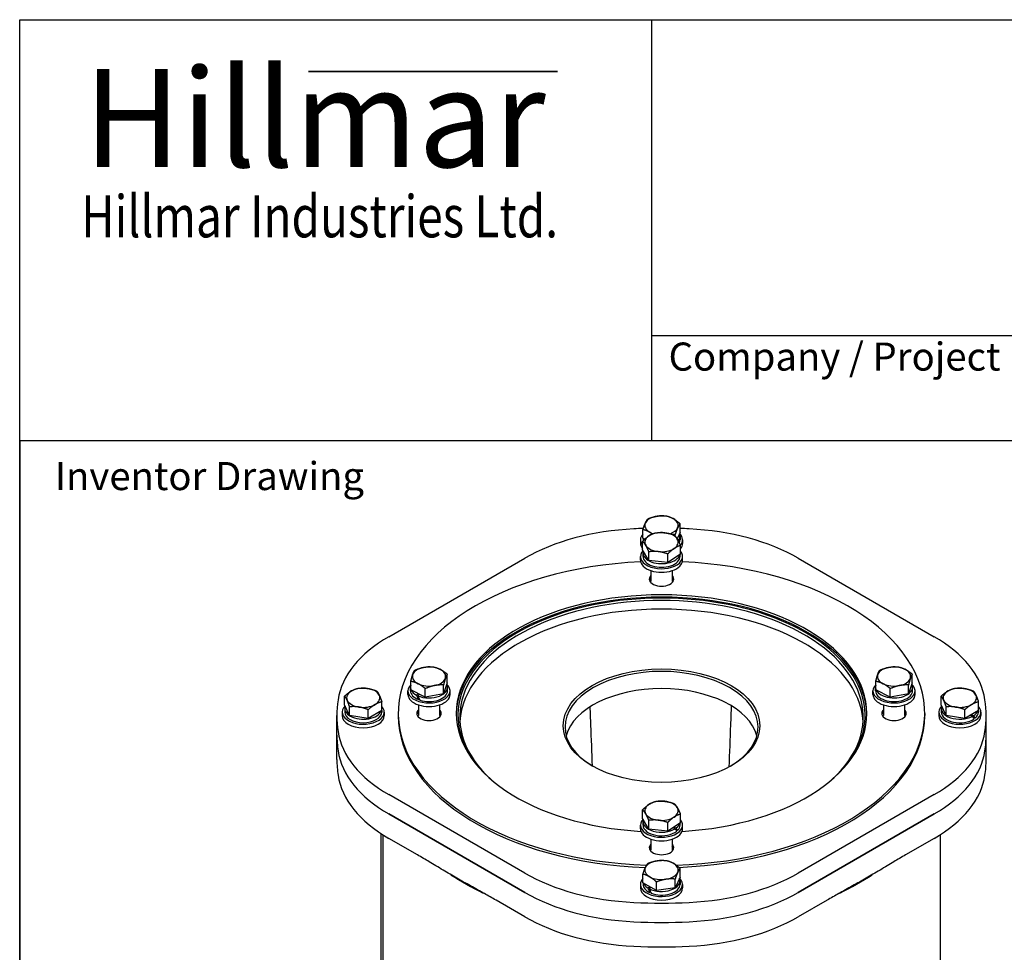
# Model space of a CAD drawing. Units: millimetres. Extents: x 155 to 2090, y 19 to 2724.
# Drawn here: x 210 to 911, y 2060 to 2724 of the extents above; entities that cross this region are included whole.
import ezdxf
from ezdxf.enums import TextEntityAlignment as Align

# ---------------------------------------------------------------- set-up
doc = ezdxf.new("R2010")
doc.units = ezdxf.units.MM
doc.header["$LTSCALE"] = 10
for name, color, linetype, lineweight in [('Bend Extents(Hillmar_metric)', 7, 'Continuous', 35), ('Sketch Geometry(Hillmar_metric)', 7, 'Continuous', 25), ('Symbols(Hillmar_metric)', 7, 'Continuous', 18), ('Visible Edges(Hillmar_metric)', 7, 'Continuous', 25)]:
    doc.layers.add(name, color=color, linetype=linetype, lineweight=lineweight)
doc.styles.add('Hillmar_Imperial_Parts_List', font='arial.ttf')
doc.styles.add('Hillmar_metric_Logo', font='timesbd.ttf')
doc.styles.add('Hillmar_metric_parts_list', font='arial.ttf')
doc.styles.add('Hillmar_metric_title_block', font='arial.ttf')
doc.styles.add('Text Style48', font='arial.ttf')
doc.styles.add('Text Style95', font='arial.ttf')
doc.styles.add('Text Style96', font='arialbd.ttf')

# ---------------------------------------------------------------- blocks, each defined once
blk = doc.blocks.new('Borders Default Border')
at = {"layer": 'Sketch Geometry(Hillmar_metric)', "flags": 128}
blk.add_lwpolyline([(21, 12), (21, 272.4), (209, 272.4), (209, 12), (21, 12)], dxfattribs=at)
blk = doc.blocks.new('Title Blocks Hillmar_Metric')
at = {"layer": 'Bend Extents(Hillmar_metric)'}
blk.add_line((45.996, 267.97), (63.736, 267.97), dxfattribs=at)
at = {"layer": 'Visible Edges(Hillmar_metric)'}
for p, q in [((25.419, 241.67), (25.419, 271.67)), ((25.419, 271.67), (213.419, 271.67)), ((70.419, 271.67), (70.419, 241.67)), ((70.419, 249.17), (213.419, 249.17)), ((213.419, 241.67), (25.419, 241.67))]:
    blk.add_line(p, q, dxfattribs=at)
at = {"layer": 'Symbols(Hillmar_metric)', "color": 7}
for s, insert, char_height, width, attachment_point, style in [('\\fTimes New Roman|b1|i0;\\H7.0000;Hillmar', (46.419, 264.67), 7, 40.79509, 5, 'Hillmar_metric_Logo'), ('\\fTimes New Roman|b1|i0;\\W0.80;\\H3.0000; Hillmar Industries Ltd.', (46.419, 257.67), 3, 39.12426, 5, 'Hillmar_metric_Logo'), ('  Company / Project Reference:', (70.419, 247.42), 2, 44.69155, 4, 'Hillmar_Imperial_Parts_List')]:
    blk.add_mtext(s, dxfattribs=dict(at, insert=insert, char_height=char_height, width=width, attachment_point=attachment_point, style=style))
at = {"layer": 'Symbols(Hillmar_metric)', "color": 7, "insert": (27.919, 239.17), "char_height": 2, "attachment_point": 4, "style": 'Hillmar_metric_parts_list'}
blk.add_mtext('\\fArial|b0|i0;\\H2.0000;Inventor Drawing', dxfattribs=at)
at = {"layer": 'Symbols(Hillmar_metric)', "color": 7}
for tag, p, height, rotation, style in [('<Line1>_001', (109.812, 267.856), 2.5, 0.23438, 'Text Style96'), ('<Line2>_001', (104.159, 263.458), 2.5, 0.23438, 'Text Style96'), ('<Line3>_001', (100.843, 259.07), 2.5, 0.23438, 'Text Style96'), ('<Line4>_001', (114.698, 254.762), 2.5, 0.23438, 'Text Style96'), ('<Line5>_001', (117.669, 250.389), 2.5, 0.23438, 'Text Style96'), ('<Form_Number>_001', (169.793, 249.936), 2.5, 0.23438, 'Text Style48'), ('<Page>_001', (153.841, 242.551), 2.2, 0.23438, 'Text Style95'), ('FILENAME_AND_PATH_001', (21.589, 14.111), 1.5, 90, 'Hillmar_metric_title_block')]:
    blk.add_attdef(tag, p, '', height=height, rotation=rotation, dxfattribs=dict(at, style=style))
at = {"layer": 'Symbols(Hillmar_metric)', "color": 7, "style": 'Text Style48'}
for tag, p in [('<Sheet_Number>', (169.919, 266.17)), ('<Job_Number>', (169.919, 258.67)), ('<Document_Package_Number.>', (169.919, 243.67))]:
    blk.add_attdef(tag, text='', height=2.5, rotation=0.23438, dxfattribs=at).set_placement(p, align=Align.MIDDLE_LEFT)
at = {"layer": 'Symbols(Hillmar_metric)', "color": 7}
for tag, height, style, p in [('<Document_Package_Number_Rev..>', 2.5, 'Text Style48', (208.419, 243.67)), ('<Date>', 2.2, 'Text Style95', (138.419, 243.67))]:
    blk.add_attdef(tag, text='', height=height, rotation=0.23438, dxfattribs=dict(at, style=style)).set_placement(p, align=Align.MIDDLE_CENTER)

msp = doc.modelspace()

# ---------------------------------------------------------------- linework, layer by layer
at = {"layer": 'Sketch Geometry(Hillmar_metric)'}
for p, q in [((1137.1476, 2424.0001), (209.9947, 2424.0001)), ((209.9947, 2424.0001), (209.9947, 1607.3786))]:
    msp.add_line(p, q, dxfattribs=at)
at = {"layer": 'Visible Edges(Hillmar_metric)'}
for p, q in [((680.4571, 2358.8162), (680.4571, 2364.9925)), ((653.9674, 2354.7182), (653.9674, 2360.8945)), ((676.9081, 2356.2756), (676.9081, 2357.3456)), ((680.4571, 2358.8162), (678.3491, 2354.2742)), ((652.2122, 2353.6032), (652.2122, 2351.0516)), ((653.7573, 2346.374), (653.7573, 2352.5502)), ((655.2347, 2353.9866), (653.9674, 2354.7182)), ((654.0247, 2354.6851), (654.0247, 2353.6032)), ((680.3997, 2356.1547), (680.3997, 2353.6032)), ((682.2122, 2353.6032), (682.2122, 2351.0516)), ((658.1957, 2338.8835), (653.7573, 2346.374)), ((654.0247, 2341.6839), (654.0247, 2344.2354)), ((658.1957, 2338.8835), (658.1957, 2345.0598)), ((671.6506, 2337.3574), (671.6506, 2343.5337)), ((680.6671, 2343.3218), (671.6506, 2337.3574)), ((680.3997, 2341.6839), (680.3997, 2343.1449)), ((680.6671, 2343.3218), (680.6671, 2349.4981)), ((472.9592, 2284.6151), (569.7837, 2340.5168)), ((652.2122, 2339.1323), (652.2122, 2341.6839)), ((671.6506, 2337.3574), (658.1957, 2338.8835)), ((682.2122, 2339.1323), (682.2122, 2341.6839)), ((764.6407, 2340.5168), (861.4653, 2284.6151)), ((659.7122, 2331.6323), (659.7122, 2323.9883)), ((674.7122, 2331.6323), (674.7122, 2323.9883)), ((488.6133, 2246.6618), (488.6133, 2252.8381)), ((514.5611, 2251.7867), (511.9179, 2244.0185)), ((514.5611, 2251.7867), (514.5611, 2257.963)), ((819.8633, 2246.6618), (819.8633, 2252.8381)), ((845.8111, 2251.7867), (843.1679, 2244.0185)), ((845.8111, 2251.7867), (845.8111, 2257.963)), ((486.5872, 2243.5087), (486.5872, 2246.0602)), ((488.3997, 2246.0602), (488.3997, 2248.6118)), ((498.944, 2241.4561), (488.6133, 2246.6618)), ((498.944, 2241.4561), (498.944, 2247.6323)), ((511.9179, 2244.0185), (511.9179, 2250.1948)), ((514.7747, 2246.0602), (514.7747, 2248.6118)), ((516.5872, 2243.5087), (516.5872, 2246.0602)), ((817.8372, 2243.5087), (817.8372, 2246.0602)), ((819.6497, 2246.0602), (819.6497, 2248.6118)), ((830.194, 2241.4561), (819.8633, 2246.6618)), ((830.194, 2241.4561), (830.194, 2247.6323)), ((843.1679, 2244.0185), (843.1679, 2250.1948)), ((846.0247, 2246.0602), (846.0247, 2248.6118)), ((847.8372, 2243.5087), (847.8372, 2246.0602)), ((441.4674, 2236.1293), (441.4674, 2242.3055)), ((467.9571, 2232.0313), (467.9571, 2238.2076)), ((492.64, 2243.0184), (493.7737, 2244.0614)), ((494.7272, 2243.5809), (493.607, 2242.5503)), ((494.6473, 2240.3539), (494.0562, 2239.8101)), ((511.9179, 2244.0185), (498.944, 2241.4561)), ((843.1679, 2244.0185), (830.194, 2241.4561)), ((866.4674, 2236.1293), (866.4674, 2242.3055)), ((892.9571, 2232.0313), (892.9571, 2238.2076)), ((439.7122, 2230.9163), (439.7122, 2228.3647)), ((445.0163, 2228.4823), (441.4674, 2236.1293)), ((441.5247, 2233.4678), (441.5247, 2230.9163)), ((445.0163, 2228.4823), (445.0163, 2234.6586)), ((458.2612, 2226.4334), (458.2612, 2232.6096)), ((467.9571, 2232.0313), (458.2612, 2226.4334)), ((467.8997, 2231.9982), (467.8997, 2230.9163)), ((469.7122, 2230.9163), (469.7122, 2228.3647)), ((494.0872, 2236.0087), (494.0872, 2228.3647)), ((509.0872, 2236.0087), (509.0872, 2228.3647)), ((825.3372, 2236.0087), (825.3372, 2228.3647)), ((840.3372, 2236.0087), (840.3372, 2228.3647)), ((864.7122, 2230.9163), (864.7122, 2228.3647)), ((870.0163, 2228.4823), (866.4674, 2236.1293)), ((866.5247, 2233.4678), (866.5247, 2230.9163)), ((870.0163, 2228.4823), (870.0163, 2234.6586)), ((883.2612, 2226.4334), (883.2612, 2232.6096)), ((892.9571, 2232.0313), (883.2612, 2226.4334)), ((892.8997, 2231.9982), (892.8997, 2230.9163)), ((894.7122, 2230.9163), (894.7122, 2228.3647)), ((435.9622, 2214.5863), (435.9622, 2228.3647)), ((458.2612, 2226.4334), (445.0163, 2228.4823)), ((479.7122, 2229.9849), (479.7122, 2228.3647)), ((854.7122, 2229.9849), (854.7122, 2228.3647)), ((883.2612, 2226.4334), (870.0163, 2228.4823)), ((888.5848, 2227.8349), (887.1368, 2228.6709)), ((888.0206, 2229.1812), (889.4687, 2228.3452)), ((890.5953, 2226.6163), (888.6561, 2227.7359)), ((898.4622, 2214.5863), (898.4622, 2228.3647)), ((435.9622, 2197.2358), (435.9622, 2214.5863)), ((898.4622, 2197.2358), (898.4622, 2214.5863)), ((569.7837, 2116.2126), (472.9592, 2172.1143)), ((861.4653, 2172.1143), (764.6407, 2116.2126)), ((653.7573, 2155.1267), (653.7573, 2161.303)), ((569.7837, 2102.4343), (472.9592, 2158.336)), ((472.9592, 2158.336), (569.7837, 2102.4343)), ((658.1957, 2147.6362), (653.7573, 2155.1267)), ((658.1957, 2147.6362), (658.1957, 2153.8125)), ((680.6671, 2152.0745), (680.6671, 2158.2508)), ((861.4653, 2158.336), (764.6407, 2102.4343)), ((764.6407, 2102.4343), (861.4653, 2158.336)), ((652.2122, 2147.885), (652.2122, 2150.4366)), ((654.0247, 2150.4366), (654.0247, 2152.9881)), ((671.6506, 2146.1101), (658.1957, 2147.6362)), ((671.6506, 2146.1101), (671.6506, 2152.2864)), ((680.6671, 2152.0745), (671.6506, 2146.1101)), ((676.9002, 2147.8225), (675.1808, 2148.4454)), ((676.0131, 2148.9959), (677.7111, 2148.3807)), ((678.7022, 2146.6998), (677.3291, 2147.1973)), ((680.3997, 2150.4366), (680.3997, 2151.8977)), ((682.2122, 2147.885), (682.2122, 2150.4366)), ((467.4185, 1968.6399), (467.4185, 2144.3988)), ((468.7497, 2143.5374), (468.7497, 1966.5755)), ((493.4346, 2129.1639), (472.9592, 2140.9854)), ((659.7122, 2140.385), (659.7122, 2132.7411)), ((674.7122, 2140.385), (674.7122, 2132.7411)), ((861.4653, 2140.9854), (840.9899, 2129.1639)), ((865.6747, 2143.5374), (865.6747, 1966.5755)), ((680.4571, 2113.4423), (680.4571, 2119.6186)), ((653.9674, 2109.3444), (653.9674, 2115.5206)), ((680.4571, 2113.4423), (676.9081, 2105.7954)), ((676.9081, 2105.7954), (676.9081, 2111.9717)), ((652.2122, 2108.2293), (652.2122, 2105.6778)), ((663.6633, 2103.7464), (653.9674, 2109.3444)), ((654.0247, 2109.3113), (654.0247, 2108.2293)), ((657.4558, 2105.6583), (658.9038, 2106.4943)), ((659.7877, 2105.984), (658.3397, 2105.148)), ((663.6633, 2103.7464), (663.6633, 2109.9227)), ((676.9081, 2105.7954), (663.6633, 2103.7464)), ((680.3997, 2110.7809), (680.3997, 2108.2293)), ((682.2122, 2108.2293), (682.2122, 2105.6778)), ((659.3863, 2102.7482), (658.7584, 2102.3857)), ((569.7837, 2085.0837), (549.3083, 2096.9052)), ((785.1161, 2096.9052), (764.6407, 2085.0837))]:
    msp.add_line(p, q, dxfattribs=at)
for centre, major_axis, ratio, start_param, end_param in [((667.2122, 2363.8095), (-11.875, 0), 0.57735027, 3.92699082, 4.97418837), ((667.2122, 2363.8095), (-11.875, 0), 0.57735027, 6.02138592, 7.06858347), ((667.2122, 2363.8095), (-11.875, 0), 0.57735027, 4.97418837, 6.02138592), ((667.2122, 2363.8095), (11.875, 0), 0.57735027, 6.02138592, 7.06858347), ((658.1721, 2289.4857), (125, 0), 0.57735027, 1.65598293, 2.35619449), ((667.2122, 2228.3647), (231.25, 0), 0.57735027, 1.62699386, 1.65598293), ((667.2122, 2353.6032), (-15, 0), 0.57735027, 5.79458224, 6.74106272), ((667.2122, 2351.8902), (-11.875, 0), 0.57735027, 4.51840732, 5.56560487), ((667.2122, 2363.8095), (11.875, 0), 0.57735027, 3.92699082, 4.17369721), ((667.2122, 2351.8902), (11.875, 0), 0.57735027, 0.32961712, 1.37681467), ((667.2122, 2363.8095), (11.875, 0), 0.57735027, 5.24642984, 6.02138592), ((667.2122, 2356.1547), (13.1875, 0), 0.57735027, 5.83940605, 6.51704832), ((667.2122, 2353.6032), (15, 0), 0.57735027, 5.8137176, 6.82082768), ((667.2122, 2228.3647), (231.25, 0), 0.57735027, 1.48560972, 1.51348998), ((676.2524, 2289.4857), (125, 0), 0.57735027, 0.78539816, 1.48560972), ((667.2122, 2351.0516), (-15, 0), 0.57735027, 0, 0.45787742), ((667.2122, 2353.6032), (-13.1875, 0), 0.57735027, 0, 0.09506643), ((667.2122, 2356.1547), (-13.1875, 0), 0.57735027, 0.21854031, 0.34488334), ((667.2122, 2351.8902), (-11.875, 0), 0.57735027, 5.56560487, 6.61280242), ((667.2122, 2351.8902), (11.875, 0), 0.57735027, 5.56560487, 6.61280242), ((667.2122, 2353.6032), (13.1875, 0), 0.57735027, 5.99051229, 6.28318531), ((667.2122, 2351.0516), (15, 0), 0.57735027, 5.82530789, 6.28318531), ((667.2122, 2341.6839), (15, 0), 0.57735027, 2.63922499, 6.74106272), ((667.2122, 2344.2354), (13.1875, 0), 0.57735027, 2.96468592, 6.12499711), ((667.2122, 2351.8902), (-11.875, 0), 0.57735027, 0.32961712, 1.37681467), ((667.2122, 2351.8902), (11.875, 0), 0.57735027, 4.51840732, 5.56560487), ((667.2122, 2229.9849), (-187.5, 0), 0.57735027, 4.79165552, 7.79754349), ((667.2122, 2339.1323), (15, 0), 0.57735027, 3.14159265, 6.28318531), ((667.2122, 2341.6839), (13.1875, 0), 0.57735027, 3.14159265, 6.28318531), ((667.2122, 2229.9849), (187.5, 0), 0.57735027, 4.76838229, 7.7747151), ((667.2122, 2325.6086), (8.75, 0), 0.57735027, 2.60049313, 6.82428483), ((667.2122, 2323.9883), (-8.75, 0), 0.57735027, 5.74208578, 6.12212821), ((667.2122, 2323.9883), (8.75, 0), 0.57735027, 0.1610571, 0.54109953), ((667.2122, 2228.3647), (145, 0), 0.57735027, 5.83018575, 9.87777752), ((667.2122, 2227.3441), (-143.75, 0), 0.57735027, 2.57661289, 6.84816507), ((667.2122, 2229.9849), (-146.25, 0), 0.57735027, 1.6709915, 7.75378646), ((667.2122, 2228.3647), (146.25, 0), 0.57735027, 0.00959444, 3.13199822), ((667.2122, 2221.2204), (143.75, 0), 0.57735027, 0.0369009, 3.10469175), ((561.3475, 2233.584), (-125, 0), 0.57735027, 5.49778714, 6.1979987), ((773.0769, 2233.584), (125, 0), 0.57735027, 0.08518661, 0.78539816), ((501.5872, 2256.2665), (-11.875, 0), 0.57735027, 5.0420061, 6.08920365), ((501.5872, 2256.2665), (-11.875, 0), 0.57735027, 3.99480855, 5.0420061), ((501.5872, 2256.2665), (11.875, 0), 0.57735027, 6.08920365, 7.1364012), ((667.2122, 2220.1997), (-68.75, 0), 0.57735027, 2.36524457, 7.05953339), ((832.8372, 2256.2665), (-11.875, 0), 0.57735027, 5.0420061, 6.08920365), ((832.8372, 2256.2665), (-11.875, 0), 0.57735027, 3.99480855, 5.0420061), ((832.8372, 2256.2665), (11.875, 0), 0.57735027, 6.08920365, 7.1364012), ((501.5872, 2256.2665), (-11.875, 0), 0.57735027, 6.08920365, 7.1364012), ((501.5872, 2256.2665), (11.875, 0), 0.57735027, 5.0420061, 6.08920365), ((832.8372, 2256.2665), (-11.875, 0), 0.57735027, 6.08920365, 7.1364012), ((832.8372, 2256.2665), (11.875, 0), 0.57735027, 5.0420061, 6.08920365), ((454.7122, 2241.1226), (-11.875, 0), 0.57735027, 5.49778714, 6.54498469), ((454.7122, 2241.1226), (-11.875, 0), 0.57735027, 4.45058959, 5.49778714), ((454.7122, 2241.1226), (11.875, 0), 0.57735027, 0.26179939, 1.30899694), ((501.5872, 2246.0602), (15, 0), 0.57735027, 2.61580032, 6.84492298), ((501.5872, 2248.6118), (-13.1875, 0), 0.57735027, 6.10295648, 6.46341414), ((501.5872, 2246.0602), (-13.1875, 0), 0.57735027, 0, 0.96298429), ((501.5872, 2248.6118), (-13.1875, 0), 0.57735027, 0.27946058, 0.82513121), ((501.5872, 2248.6118), (13.1875, 0), 0.57735027, 4.06244898, 6.57357636), ((501.5872, 2256.2665), (11.875, 0), 0.57735027, 3.99480855, 5.0420061), ((501.5872, 2246.0602), (13.1875, 0), 0.57735027, 4.1993992, 6.28318531), ((667.2122, 2207.9523), (68.75, 0), 0.57735027, 0.1548965, 2.98669615), ((832.8372, 2246.0602), (15, 0), 0.57735027, 2.61580032, 6.84492298), ((832.8372, 2248.6118), (-13.1875, 0), 0.57735027, 6.10295648, 6.46341414), ((832.8372, 2246.0602), (13.1875, 0), 0.57735027, 3.14159265, 6.28318531), ((832.8372, 2248.6118), (13.1875, 0), 0.57735027, 3.42105323, 6.57357636), ((832.8372, 2256.2665), (11.875, 0), 0.57735027, 3.99480855, 5.0420061), ((879.7122, 2241.1226), (-11.875, 0), 0.57735027, 5.49778714, 6.54498469), ((879.7122, 2241.1226), (-11.875, 0), 0.57735027, 4.45058959, 5.49778714), ((879.7122, 2241.1226), (11.875, 0), 0.57735027, 0.26179939, 1.30899694), ((667.2122, 2228.3647), (-231.25, 0), 0.57735027, 6.1979987, 6.36837192), ((454.7122, 2241.1226), (-11.875, 0), 0.57735027, 0.26179939, 1.30899694), ((454.7122, 2241.1226), (11.875, 0), 0.57735027, 5.49778714, 6.54498469), ((501.5872, 2243.5087), (15, 0), 0.57735027, 3.14159265, 6.28318531), ((501.5872, 2245.1763), (10.2384, -23.3112), 0.35655675, 4.64863404, 4.78648712), ((501.5872, 2246.9441), (10.2384, -23.3112), 0.35655675, 4.74435916, 4.88130937), ((832.8372, 2243.5087), (15, 0), 0.57735027, 3.14159265, 6.28318531), ((879.7122, 2241.1226), (-11.875, 0), 0.57735027, 0.26179939, 1.30899694), ((879.7122, 2241.1226), (11.875, 0), 0.57735027, 5.49778714, 6.54498469), ((667.2122, 2228.3647), (231.25, 0), 0.57735027, 6.1979987, 6.36837192), ((454.7122, 2230.9163), (-15, 0), 0.57735027, 5.74554293, 9.91338102), ((454.7122, 2233.4678), (-13.1875, 0), 0.57735027, 6.04932229, 9.20623765), ((454.7122, 2230.9163), (-13.1875, 0), 0.57735027, 0, 3.14159265), ((454.7122, 2241.1226), (11.875, 0), 0.57735027, 4.45058959, 5.49778714), ((501.5872, 2229.9849), (8.75, 0), 0.57735027, 2.60049313, 6.82428483), ((501.5872, 2228.3647), (-8.75, 0), 0.57735027, 5.74208578, 6.12212821), ((501.5872, 2228.3647), (8.75, 0), 0.57735027, 0.1610571, 0.54109953), ((832.8372, 2229.9849), (8.75, 0), 0.57735027, 2.60049313, 6.82428483), ((832.8372, 2228.3647), (-8.75, 0), 0.57735027, 5.74208578, 6.12212821), ((832.8372, 2228.3647), (8.75, 0), 0.57735027, 0.1610571, 0.54109953), ((879.7122, 2230.9163), (-15, 0), 0.57735027, 5.74554293, 9.91338102), ((879.7122, 2233.4678), (-13.1875, 0), 0.57735027, 6.04932229, 8.59196867), ((879.7122, 2230.9163), (-13.1875, 0), 0.57735027, 0, 2.44573358), ((879.7122, 2241.1226), (11.875, 0), 0.57735027, 4.45058959, 5.49778714), ((879.7122, 2233.4678), (13.1875, 0), 0.57735027, 5.54519827, 6.064645), ((879.7122, 2230.9163), (13.1875, 0), 0.57735027, 5.68305135, 6.28318531), ((454.7122, 2228.3647), (-15, 0), 0.57735027, 0, 3.14159265), ((667.2122, 2228.3647), (-187.5, 0), 0.57735027, 0, 1.50983864), ((667.2122, 2228.3647), (187.5, 0), 0.57735027, 4.77869057, 6.28318531), ((879.7122, 2228.3647), (-15, 0), 0.57735027, 0, 3.14159265), ((879.7122, 2232.5839), (-12.8775, 14.0789), 0.20190622, 4.0547111, 4.19166132), ((879.7122, 2234.3517), (12.8775, -14.0789), 0.20190622, 0.81739333, 0.95524641), ((561.3475, 2223.1454), (-125, 0), 0.57735027, 0.08518661, 0.78539816), ((773.0769, 2223.1454), (125, 0), 0.57735027, 5.49778714, 6.1979987), ((667.2122, 2214.5863), (-231.25, 0), 0.57735027, 0, 0.08518661), ((667.2122, 2214.5863), (-231.25, 0), 0.57735027, 0, 0.08518661), ((667.2122, 2214.5863), (231.25, 0), 0.57735027, 6.1979987, 6.28318531), ((667.2122, 2214.5863), (231.25, 0), 0.57735027, 6.1979987, 6.28318531), ((561.3475, 2209.367), (-125, 0), 0.57735027, 0.08518661, 0.78539816), ((561.3475, 2209.367), (-125, 0), 0.57735027, 0.08518661, 0.78539816), ((773.0769, 2209.367), (125, 0), 0.57735027, 5.49778714, 6.1979987), ((773.0769, 2209.367), (125, 0), 0.57735027, 5.49778714, 6.1979987), ((667.2122, 2197.2358), (-231.25, 0), 0.57735027, 0, 0.08518661), ((667.2122, 2197.2358), (231.25, 0), 0.57735027, 6.1979987, 6.28318531), ((561.3475, 2192.0164), (-125, 0), 0.57735027, 0.08518661, 0.78539816), ((773.0769, 2192.0164), (125, 0), 0.57735027, 5.49778714, 6.1979987), ((667.2122, 2160.6429), (-11.875, 0), 0.57735027, 4.51840732, 5.56560487), ((667.2122, 2160.6429), (11.875, 0), 0.57735027, 0.32961712, 1.37681467), ((667.2122, 2160.6429), (-11.875, 0), 0.57735027, 5.56560487, 6.61280242), ((667.2122, 2160.6429), (11.875, 0), 0.57735027, 5.56560487, 6.61280242), ((667.2122, 2150.4366), (15, 0), 0.57735027, 2.63922499, 6.74106272), ((667.2122, 2152.9881), (-13.1875, 0), 0.57735027, 6.10627857, 8.67911284), ((667.2122, 2160.6429), (-11.875, 0), 0.57735027, 0.32961712, 1.37681467), ((667.2122, 2160.6429), (11.875, 0), 0.57735027, 4.51840732, 5.56560487), ((667.2122, 2147.885), (15, 0), 0.57735027, 3.14159265, 6.28318531), ((667.2122, 2150.4366), (-13.1875, 0), 0.57735027, 0, 2.53378062), ((667.2122, 2149.5527), (12.4566, -12.0501), 0.35928725, 0.94231522, 1.0801683), ((667.2122, 2152.9881), (13.1875, 0), 0.57735027, 5.63324531, 6.12499711), ((667.2122, 2151.3205), (-12.4566, 12.0501), 0.35928725, 3.98908563, 4.12603584), ((667.2122, 2150.4366), (13.1875, 0), 0.57735027, 5.77019552, 6.28318531), ((667.2122, 2134.3613), (8.75, 0), 0.57735027, 2.60049313, 6.82428483), ((667.2122, 2132.7411), (-8.75, 0), 0.57735027, 5.74208578, 6.12212821), ((667.2122, 2132.7411), (8.75, 0), 0.57735027, 0.1610571, 0.54109953), ((667.2122, 2118.4356), (-11.875, 0), 0.57735027, 3.92699082, 4.97418837), ((667.2122, 2118.4356), (-11.875, 0), 0.57735027, 6.02138592, 7.06858347), ((667.2122, 2118.4356), (-11.875, 0), 0.57735027, 4.97418837, 6.02138592), ((667.2122, 2118.4356), (11.875, 0), 0.57735027, 6.02138592, 7.06858347), ((667.2122, 2190.0914), (-198.4625, 0), 0.57735027, 0.7138583, 0.87657278), ((658.1721, 2167.2437), (-125, 0), 0.57735027, 0.78539816, 1.48560972), ((667.2122, 2108.2293), (-15, 0), 0.57735027, 5.79458224, 9.96242034), ((667.2122, 2110.7809), (13.1875, 0), 0.57735027, 3.97440194, 6.51704832), ((667.2122, 2118.4356), (11.875, 0), 0.57735027, 3.92699082, 4.97418837), ((667.2122, 2118.4356), (11.875, 0), 0.57735027, 4.97418837, 6.02138592), ((676.2524, 2167.2437), (-125, 0), 0.57735027, 1.65598293, 2.35619449), ((667.2122, 2190.0914), (-198.4625, 0), 0.57735027, 2.26501988, 2.42773435), ((667.2122, 2105.6778), (-15, 0), 0.57735027, 0, 3.14159265), ((667.2122, 2108.2293), (-13.1875, 0), 0.57735027, 0, 0.87493725), ((667.2122, 2110.7809), (-13.1875, 0), 0.57735027, 0.21854031, 0.73798704), ((667.2122, 2109.897), (-8.5826, 24.3757), 0.41075435, 1.60012713, 1.73707734), ((667.2122, 2111.6648), (-8.5826, 24.3757), 0.41075435, 1.69494938, 1.83280246), ((667.2122, 2108.2293), (13.1875, 0), 0.57735027, 4.11225502, 6.28318531), ((658.1721, 2153.4653), (-125, 0), 0.57735027, 0.78539816, 1.48560972), ((658.1721, 2153.4653), (125, 0), 0.57735027, 3.92699082, 4.62720237), ((676.2524, 2153.4653), (-125, 0), 0.57735027, 1.65598293, 2.35619449), ((676.2524, 2153.4653), (125, 0), 0.57735027, 4.79757559, 5.49778714), ((667.2122, 2228.3647), (-231.25, 0), 0.57735027, 1.48560972, 1.65598293), ((658.1721, 2136.1147), (125, 0), 0.57735027, 3.92699082, 4.62720237), ((676.2524, 2136.1147), (125, 0), 0.57735027, 4.79757559, 5.49778714), ((667.2122, 2214.5863), (-231.25, 0), 0.57735027, 1.48560972, 1.65598293), ((667.2122, 2214.5863), (231.25, 0), 0.57735027, 4.62720237, 4.79757559), ((667.2122, 2197.2358), (231.25, 0), 0.57735027, 4.62720237, 4.79757559)]:
    msp.add_ellipse(centre, major_axis=major_axis, ratio=ratio, start_param=start_param, end_param=end_param, dxfattribs=at)
msp.add_ellipse((667.2122, 2221.2204), major_axis=(-70, 0), ratio=0.57735027, dxfattribs=at)
for points, weights in [([(653.9674, 2360.8945), (654.9183, 2363.8095), (655.7419, 2365.584)], [1, 1.0379548493, 1]), ([(655.7419, 2365.584), (656.5654, 2367.3584), (657.5163, 2368.5414)], [1, 1.0379548493, 1]), ([(657.5163, 2368.5414), (661.0653, 2369.9564), (664.1387, 2370.4319)], [1, 1.0379548493, 1]), ([(664.1387, 2370.4319), (667.2122, 2370.9074), (670.7612, 2370.5904)], [1, 1.0379548493, 1]), ([(670.7612, 2370.5904), (673.3592, 2369.9564), (675.6091, 2368.6574)], [1, 1.0379548493, 1]), ([(675.6091, 2368.6574), (677.8591, 2367.3584), (680.4571, 2364.9925)], [1, 1.0379548493, 1]), ([(680.4571, 2364.9925), (679.5061, 2363.8095), (678.6826, 2362.035)], [1, 1.0379548493, 1]), ([(658.8153, 2358.9615), (656.5654, 2360.2605), (653.9674, 2360.8945)], [1, 1.0379548493, 1]), ([(658.2656, 2356.3984), (660.3579, 2357.7825), (662.7739, 2358.5146)], [1, 1.0379548493, 1]), ([(660.6924, 2357.7396), (659.7424, 2358.4263), (658.8153, 2358.9615)], [1.01826407601, 1.01529808774, 1]), ([(662.7739, 2358.5146), (666.3791, 2358.9717), (669.5013, 2358.6176)], [1, 1.0379548493, 1]), ([(669.5013, 2358.6176), (672.6236, 2358.2635), (676.2288, 2356.9886)], [1, 1.0379548493, 1]), ([(676.9081, 2357.3456), (675.8116, 2357.4435), (674.7914, 2357.4677)], [1, 1.01142674039, 1.01597317967]), ([(676.2288, 2356.9886), (677.418, 2355.8475), (678.4479, 2354.1093)], [1, 1.0379548493, 1]), ([(678.6826, 2362.035), (677.8591, 2360.2605), (676.9081, 2357.3456)], [1, 1.0379548493, 1]), ([(653.7573, 2352.5502), (656.1733, 2355.0144), (658.2656, 2356.3984)], [1, 1.0379548493, 1]), ([(655.9765, 2349.671), (654.9466, 2351.4092), (653.7573, 2352.5502)], [1, 1.0379548493, 1]), ([(678.4479, 2354.1093), (679.4779, 2352.3712), (680.6671, 2349.4981)], [1, 1.0379548493, 1]), ([(658.1957, 2345.0598), (657.0064, 2347.9328), (655.9765, 2349.671)], [1, 1.0379548493, 1]), ([(664.9231, 2345.1627), (661.8009, 2345.5168), (658.1957, 2345.0598)], [1, 1.0379548493, 1]), ([(671.6506, 2343.5337), (668.0453, 2344.8086), (664.9231, 2345.1627)], [1, 1.0379548493, 1]), ([(676.1588, 2347.3819), (674.0665, 2345.9978), (671.6506, 2343.5337)], [1, 1.0379548493, 1]), ([(680.6671, 2349.4981), (678.2511, 2348.7659), (676.1588, 2347.3819)], [1, 1.0379548493, 1]), ([(489.9349, 2257.5882), (490.5483, 2259.3908), (491.2566, 2260.6062)], [1, 1.0379548493, 1]), ([(491.2566, 2260.6062), (494.7329, 2262.1589), (497.7435, 2262.7535)], [1, 1.0379548493, 1]), ([(497.7435, 2262.7535), (500.7541, 2263.3481), (504.2305, 2263.1687)], [1, 1.0379548493, 1]), ([(504.2305, 2263.1687), (506.9986, 2262.6398), (509.3958, 2261.4319)], [1, 1.0379548493, 1]), ([(509.3958, 2261.4319), (511.793, 2260.2239), (514.5611, 2257.963)], [1, 1.0379548493, 1]), ([(821.1849, 2257.5882), (821.7983, 2259.3908), (822.5066, 2260.6062)], [1, 1.0379548493, 1]), ([(822.5066, 2260.6062), (825.9829, 2262.1589), (828.9935, 2262.7535)], [1, 1.0379548493, 1]), ([(828.9935, 2262.7535), (832.0041, 2263.3481), (835.4805, 2263.1687)], [1, 1.0379548493, 1]), ([(835.4805, 2263.1687), (838.2486, 2262.6398), (840.6458, 2261.4319)], [1, 1.0379548493, 1]), ([(840.6458, 2261.4319), (843.043, 2260.2239), (845.8111, 2257.963)], [1, 1.0379548493, 1]), ([(488.6133, 2252.8381), (489.3216, 2255.7855), (489.9349, 2257.5882)], [1, 1.0379548493, 1]), ([(493.7787, 2251.1012), (491.3814, 2252.3092), (488.6133, 2252.8381)], [1, 1.0379548493, 1]), ([(513.2395, 2254.9449), (512.6261, 2253.1423), (511.9179, 2250.1948)], [1, 1.0379548493, 1]), ([(514.5611, 2257.963), (513.8529, 2256.7475), (513.2395, 2254.9449)], [1, 1.0379548493, 1]), ([(819.8633, 2252.8381), (820.5716, 2255.7855), (821.1849, 2257.5882)], [1, 1.0379548493, 1]), ([(825.0287, 2251.1012), (822.6314, 2252.3092), (819.8633, 2252.8381)], [1, 1.0379548493, 1]), ([(844.4895, 2254.9449), (843.8761, 2253.1423), (843.1679, 2250.1948)], [1, 1.0379548493, 1]), ([(845.8111, 2257.963), (845.1029, 2256.7475), (844.4895, 2254.9449)], [1, 1.0379548493, 1]), ([(441.4674, 2242.3055), (444.0654, 2244.6715), (446.3153, 2245.9705)], [1, 1.0379548493, 1]), ([(446.3153, 2245.9705), (448.5653, 2247.2695), (451.1633, 2247.9035)], [1, 1.0379548493, 1]), ([(451.1633, 2247.9035), (454.7122, 2248.2204), (457.7857, 2247.745)], [1, 1.0379548493, 1]), ([(457.7857, 2247.745), (460.8592, 2247.2695), (464.4081, 2245.8545)], [1, 1.0379548493, 1]), ([(464.4081, 2245.8545), (465.3591, 2244.6715), (466.1826, 2242.897)], [1, 1.0379548493, 1]), ([(498.944, 2247.6323), (496.1759, 2249.8932), (493.7787, 2251.1012)], [1, 1.0379548493, 1]), ([(505.4309, 2249.7796), (502.4203, 2249.185), (498.944, 2247.6323)], [1, 1.0379548493, 1]), ([(511.9179, 2250.1948), (508.4415, 2250.3742), (505.4309, 2249.7796)], [1, 1.0379548493, 1]), ([(830.194, 2247.6323), (827.4259, 2249.8932), (825.0287, 2251.1012)], [1, 1.0379548493, 1]), ([(836.6809, 2249.7796), (833.6703, 2249.185), (830.194, 2247.6323)], [1, 1.0379548493, 1]), ([(843.1679, 2250.1948), (839.6915, 2250.3742), (836.6809, 2249.7796)], [1, 1.0379548493, 1]), ([(866.4674, 2242.3055), (869.0654, 2244.6715), (871.3153, 2245.9705)], [1, 1.0379548493, 1]), ([(871.3153, 2245.9705), (873.5653, 2247.2695), (876.1633, 2247.9035)], [1, 1.0379548493, 1]), ([(876.1633, 2247.9035), (879.7122, 2248.2204), (882.7857, 2247.745)], [1, 1.0379548493, 1]), ([(882.7857, 2247.745), (885.8592, 2247.2695), (889.4081, 2245.8545)], [1, 1.0379548493, 1]), ([(889.4081, 2245.8545), (890.3591, 2244.6715), (891.1826, 2242.897)], [1, 1.0379548493, 1]), ([(443.2419, 2239.3481), (442.4183, 2241.1226), (441.4674, 2242.3055)], [1, 1.0379548493, 1]), ([(445.0163, 2234.6586), (444.0654, 2237.5736), (443.2419, 2239.3481)], [1, 1.0379548493, 1]), ([(467.9571, 2238.2076), (465.3591, 2237.5736), (463.1091, 2236.2746)], [1, 1.0379548493, 1]), ([(466.1826, 2242.897), (467.0061, 2241.1226), (467.9571, 2238.2076)], [1, 1.0379548493, 1]), ([(868.2419, 2239.3481), (867.4183, 2241.1226), (866.4674, 2242.3055)], [1, 1.0379548493, 1]), ([(870.0163, 2234.6586), (869.0654, 2237.5736), (868.2419, 2239.3481)], [1, 1.0379548493, 1]), ([(892.9571, 2238.2076), (890.3591, 2237.5736), (888.1091, 2236.2746)], [1, 1.0379548493, 1]), ([(891.1826, 2242.897), (892.0061, 2241.1226), (892.9571, 2238.2076)], [1, 1.0379548493, 1]), ([(451.6387, 2234.5001), (448.5653, 2234.9756), (445.0163, 2234.6586)], [1, 1.0379548493, 1]), ([(458.2612, 2232.6096), (454.7122, 2234.0247), (451.6387, 2234.5001)], [1, 1.0379548493, 1]), ([(463.1091, 2236.2746), (460.8592, 2234.9756), (458.2612, 2232.6096)], [1, 1.0379548493, 1]), ([(876.6387, 2234.5001), (873.5653, 2234.9756), (870.0163, 2234.6586)], [1, 1.0379548493, 1]), ([(883.2612, 2232.6096), (879.7122, 2234.0247), (876.6387, 2234.5001)], [1, 1.0379548493, 1]), ([(888.1091, 2236.2746), (885.8592, 2234.9756), (883.2612, 2232.6096)], [1, 1.0379548493, 1]), ([(662.7739, 2167.2674), (666.3791, 2167.7245), (669.5013, 2167.3703)], [1, 1.0379548493, 1]), ([(669.5013, 2167.3703), (672.6236, 2167.0162), (676.2288, 2165.7413)], [1, 1.0379548493, 1]), ([(653.7573, 2161.303), (656.1733, 2163.7671), (658.2656, 2165.1512)], [1, 1.0379548493, 1]), ([(655.9765, 2158.4237), (654.9466, 2160.1619), (653.7573, 2161.303)], [1, 1.0379548493, 1]), ([(658.2656, 2165.1512), (660.3579, 2166.5352), (662.7739, 2167.2674)], [1, 1.0379548493, 1]), ([(676.2288, 2165.7413), (677.418, 2164.6002), (678.4479, 2162.8621)], [1, 1.0379548493, 1]), ([(678.4479, 2162.8621), (679.4779, 2161.1239), (680.6671, 2158.2508)], [1, 1.0379548493, 1]), ([(658.1957, 2153.8125), (657.0064, 2156.6856), (655.9765, 2158.4237)], [1, 1.0379548493, 1]), ([(664.9231, 2153.9154), (661.8009, 2154.2696), (658.1957, 2153.8125)], [1, 1.0379548493, 1]), ([(671.6506, 2152.2864), (668.0453, 2153.5613), (664.9231, 2153.9154)], [1, 1.0379548493, 1]), ([(676.1588, 2156.1346), (674.0665, 2154.7506), (671.6506, 2152.2864)], [1, 1.0379548493, 1]), ([(680.6671, 2158.2508), (678.2511, 2157.5187), (676.1588, 2156.1346)], [1, 1.0379548493, 1]), ([(664.1387, 2125.058), (667.2122, 2125.5335), (670.7612, 2125.2165)], [1, 1.0379548493, 1]), ([(653.9674, 2115.5206), (654.9183, 2118.4356), (655.7419, 2120.2101)], [1, 1.0379548493, 1]), ([(655.7419, 2120.2101), (656.5654, 2121.9846), (657.5163, 2123.1676)], [1, 1.0379548493, 1]), ([(657.5163, 2123.1676), (661.0653, 2124.5826), (664.1387, 2125.058)], [1, 1.0379548493, 1]), ([(670.7612, 2125.2165), (673.3592, 2124.5826), (675.6091, 2123.2836)], [1, 1.0379548493, 1]), ([(675.6091, 2123.2836), (677.8591, 2121.9846), (680.4571, 2119.6186)], [1, 1.0379548493, 1]), ([(680.4571, 2119.6186), (679.5061, 2118.4356), (678.6826, 2116.6612)], [1, 1.0379548493, 1]), ([(658.8153, 2113.5877), (656.5654, 2114.8867), (653.9674, 2115.5206)], [1, 1.0379548493, 1]), ([(663.6633, 2109.9227), (661.0653, 2112.2887), (658.8153, 2113.5877)], [1, 1.0379548493, 1]), ([(670.2857, 2111.8132), (667.2122, 2111.3377), (663.6633, 2109.9227)], [1, 1.0379548493, 1]), ([(676.9081, 2111.9717), (673.3592, 2112.2887), (670.2857, 2111.8132)], [1, 1.0379548493, 1]), ([(678.6826, 2116.6612), (677.8591, 2114.8867), (676.9081, 2111.9717)], [1, 1.0379548493, 1])]:
    msp.add_rational_spline(points, weights, degree=2, dxfattribs=at)
for points, knots in [([(618.0177, 2192.4691), (617.6399, 2202.1887), (617.2624, 2211.9256), (616.7177, 2226.0095), (616.5504, 2230.3426), (616.3831, 2234.679)], [1.02532689491, 1.02532689491, 1.02532689491, 1.02532689491, 1.03142741831, 1.03142741831, 1.03413532188, 1.03413532188, 1.03413532188, 1.03413532188]), ([(716.8685, 2235.4042), (716.693, 2230.8803), (716.5175, 2226.3601), (715.9516, 2211.8041), (715.5609, 2201.7831), (715.17, 2191.7809)], [-1.02781295124, -1.02781295124, -1.02781295124, -1.02781295124, -1.02497763517, -1.02497763517, -1.01867488426, -1.01867488426, -1.01867488426, -1.01867488426]), ([(549.3083, 2096.9052), (546.7123, 2098.404), (543.5973, 2100.1557), (537.9344, 2103.3143), (534.5608, 2105.1814), (527.8131, 2108.9598), (524.439, 2110.8746), (518.3039, 2114.4167), (514.9298, 2116.3979), (508.1821, 2120.4111), (504.8085, 2122.4396), (499.1456, 2125.8198), (496.0306, 2127.6651), (493.4346, 2129.1639)], [11.37808106, 11.37808106, 11.37808106, 11.37808106, 12.25921312, 12.25921312, 13.3003831, 13.3003831, 14.34155308, 14.34155308, 15.38272307, 15.38272307, 16.42389305, 16.42389305, 17.30502511, 17.30502511, 17.30502511, 17.30502511]), ([(840.9899, 2129.1639), (838.3938, 2127.6651), (835.2788, 2125.8198), (829.616, 2122.4396), (826.2423, 2120.4111), (819.4947, 2116.3979), (816.1206, 2114.4167), (809.9854, 2110.8746), (806.6113, 2108.9598), (799.8637, 2105.1814), (796.49, 2103.3143), (790.8272, 2100.1557), (787.7122, 2098.404), (785.1161, 2096.9052)], [11.37808106, 11.37808106, 11.37808106, 11.37808106, 12.25921312, 12.25921312, 13.3003831, 13.3003831, 14.34155308, 14.34155308, 15.38272307, 15.38272307, 16.42389305, 16.42389305, 17.30502511, 17.30502511, 17.30502511, 17.30502511])]:
    msp.add_open_spline(points, degree=3, knots=knots, dxfattribs=at)

# ---------------------------------------------------------------- block references
at = {"xscale": 10, "yscale": 10, "zscale": 10}
for name, p in [('Title Blocks Hillmar_Metric', (-44.1891, 7.2987)), ('Borders Default Border', (0, 0))]:
    msp.add_blockref(name, p, dxfattribs=at)

doc.saveas('drawing.dxf')
